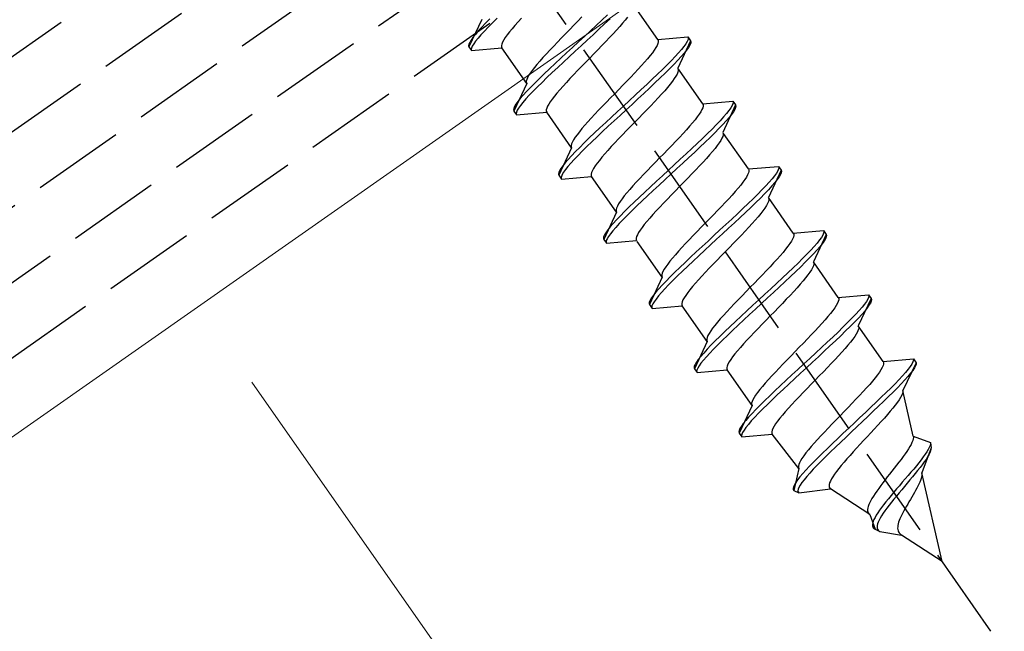
# Model space of a CAD drawing. Extents: x 0 to 1980, y 0 to 3207.
# Drawn here: x 685 to 717, y 605 to 625 of the extents above; entities that cross this region are included whole.
import ezdxf

# ---------------------------------------------------------------- set-up
doc = ezdxf.new("R2010")
doc.units = 0
doc.linetypes.add('YHIDDEN_1', pattern=[4, 3, -1])
for name, color, linetype, lineweight in [('YKK_12', 2, 'CONTINUOUS', 13), ('YKK_13', 4, 'CONTINUOUS', 30), ('YKK_D', 6, 'CONTINUOUS', 13)]:
    doc.layers.add(name, color=color, linetype=linetype, lineweight=lineweight)

msp = doc.modelspace()

# ---------------------------------------------------------------- linework, layer by layer
at = {"layer": 'YKK_12', "linetype": 'Continuous'}
msp.add_line((739.577, 650.312), (456.147, 451.852), dxfattribs=at)
at = {"layer": 'YKK_13', "linetype": 'YHIDDEN_1'}
for p, q in [((450.87, 460.487), (1149.438, 949.629)), ((451.501, 458.487), (1150.068, 947.629)), ((452.648, 456.849), (1150.699, 945.629)), ((453.795, 455.21), (1151.33, 943.629)), ((454.942, 453.572), (1151.96, 941.629)), ((716.112, 605.369), (676.88, 661.398)), ((705.314, 624.538), (704.506, 625.692)), ((699.607, 625.192), (699.192, 624.303)), ((699.73, 625.067), (699.605, 624.937)), ((699.867, 625.207), (699.73, 625.067)), ((699.953, 625.084), (699.816, 624.944)), ((700.103, 625.232), (699.953, 625.084)), ((700.784, 625.109), (700.682, 624.995)), ((700.893, 625.229), (700.784, 625.109)), ((702.726, 625.137), (702.594, 625.002)), ((702.856, 625.271), (702.726, 625.137)), ((703.502, 625.167), (703.317, 624.995)), ((703.588, 625.044), (703.403, 624.872)), ((703.679, 625.335), (703.502, 625.167)), ((703.765, 625.212), (703.588, 625.044)), ((704.173, 625.07), (704.08, 624.962)), ((704.256, 625.172), (704.173, 625.07)), ((704.33, 625.266), (704.256, 625.172)), ((699.495, 624.816), (699.4, 624.707)), ((699.605, 624.937), (699.495, 624.816)), ((699.691, 624.814), (699.581, 624.693)), ((699.816, 624.944), (699.691, 624.814)), ((700.506, 624.785), (700.433, 624.691)), ((700.589, 624.887), (700.506, 624.785)), ((700.682, 624.995), (700.589, 624.887)), ((702.327, 624.729), (702.195, 624.593)), ((702.461, 624.865), (702.327, 624.729)), ((702.594, 625.002), (702.461, 624.865)), ((703.128, 624.82), (702.936, 624.642)), ((703.317, 624.995), (703.128, 624.82)), ((703.403, 624.872), (703.214, 624.697)), ((703.869, 624.728), (703.753, 624.604)), ((703.978, 624.848), (703.869, 624.728)), ((704.08, 624.962), (703.978, 624.848)), ((699.215, 624.448), (699.189, 624.387)), ((699.259, 624.522), (699.215, 624.448)), ((699.321, 624.609), (699.259, 624.522)), ((699.345, 624.399), (699.301, 624.325)), ((699.4, 624.707), (699.321, 624.609)), ((699.407, 624.486), (699.345, 624.399)), ((699.486, 624.584), (699.407, 624.486)), ((699.581, 624.693), (699.486, 624.584)), ((700.255, 624.394), (700.242, 624.342)), ((700.281, 624.456), (700.255, 624.394)), ((700.32, 624.526), (700.281, 624.456)), ((700.37, 624.604), (700.32, 624.526)), ((700.433, 624.691), (700.37, 624.604)), ((702.065, 624.459), (701.939, 624.328)), ((702.195, 624.593), (702.065, 624.459)), ((702.742, 624.463), (702.548, 624.284)), ((702.936, 624.642), (702.742, 624.463)), ((703.022, 624.519), (702.828, 624.34)), ((703.214, 624.697), (703.022, 624.519)), ((703.631, 624.476), (703.505, 624.344)), ((703.753, 624.604), (703.631, 624.476)), ((705.315, 624.409), (705.289, 624.348)), ((705.314, 624.538), (706.292, 624.623)), ((705.314, 624.538), (705.328, 624.504)), ((705.328, 624.461), (705.315, 624.409)), ((705.328, 624.504), (705.328, 624.461)), ((706.378, 624.5), (705.963, 623.611)), ((706.225, 624.404), (706.163, 624.318)), ((706.269, 624.478), (706.225, 624.404)), ((706.295, 624.539), (706.269, 624.478)), ((706.292, 624.623), (706.303, 624.588)), ((706.292, 624.623), (706.378, 624.5)), ((706.303, 624.588), (706.295, 624.539)), ((706.381, 624.417), (706.355, 624.355)), ((706.378, 624.5), (706.389, 624.465)), ((706.389, 624.465), (706.381, 624.417)), ((699.189, 624.387), (699.181, 624.338)), ((699.181, 624.338), (699.192, 624.303)), ((699.192, 624.303), (699.278, 624.18)), ((699.275, 624.264), (699.267, 624.215)), ((699.267, 624.215), (699.278, 624.18)), ((699.301, 624.325), (699.275, 624.264)), ((699.278, 624.18), (700.256, 624.266)), ((700.242, 624.342), (700.242, 624.299)), ((700.242, 624.299), (700.256, 624.266)), ((701.064, 623.112), (700.256, 624.266)), ((701.701, 624.075), (701.592, 623.956)), ((701.817, 624.199), (701.701, 624.075)), ((701.939, 624.328), (701.817, 624.199)), ((702.356, 624.107), (702.167, 623.931)), ((702.548, 624.284), (702.356, 624.107)), ((702.634, 624.161), (702.442, 623.984)), ((702.828, 624.34), (702.634, 624.161)), ((703.243, 624.075), (703.11, 623.938)), ((703.375, 624.21), (703.243, 624.075)), ((703.505, 624.344), (703.375, 624.21)), ((705.137, 624.113), (705.064, 624.018)), ((705.2, 624.199), (705.137, 624.113)), ((705.251, 624.278), (705.2, 624.199)), ((705.289, 624.348), (705.251, 624.278)), ((705.989, 624.11), (705.879, 623.99)), ((706.084, 624.219), (705.989, 624.11)), ((706.17, 624.097), (706.075, 623.987)), ((706.163, 624.318), (706.084, 624.219)), ((706.249, 624.195), (706.17, 624.097)), ((706.311, 624.281), (706.249, 624.195)), ((706.355, 624.355), (706.311, 624.281)), ((701.49, 623.841), (701.397, 623.733)), ((701.592, 623.956), (701.49, 623.841)), ((701.982, 623.759), (701.805, 623.591)), ((702.167, 623.931), (701.982, 623.759)), ((702.253, 623.808), (702.068, 623.636)), ((702.442, 623.984), (702.253, 623.808)), ((702.976, 623.802), (702.844, 623.666)), ((703.11, 623.938), (702.976, 623.802)), ((704.888, 623.808), (704.786, 623.694)), ((704.981, 623.917), (704.888, 623.808)), ((705.064, 624.018), (704.981, 623.917)), ((705.754, 623.859), (705.617, 623.72)), ((705.879, 623.99), (705.754, 623.859)), ((705.965, 623.867), (705.84, 623.736)), ((706.075, 623.987), (705.965, 623.867)), ((701.178, 623.45), (701.127, 623.372)), ((701.24, 623.537), (701.178, 623.45)), ((701.314, 623.631), (701.24, 623.537)), ((701.397, 623.733), (701.314, 623.631)), ((701.805, 623.591), (701.635, 623.429)), ((701.891, 623.469), (701.721, 623.307)), ((702.068, 623.636), (701.891, 623.469)), ((702.714, 623.532), (702.588, 623.401)), ((702.844, 623.666), (702.714, 623.532)), ((704.561, 623.45), (704.439, 623.322)), ((704.677, 623.574), (704.561, 623.45)), ((704.786, 623.694), (704.677, 623.574)), ((705.467, 623.572), (705.306, 623.416)), ((705.553, 623.449), (705.392, 623.293)), ((705.617, 623.72), (705.467, 623.572)), ((705.703, 623.597), (705.553, 623.449)), ((705.84, 623.736), (705.703, 623.597)), ((705.964, 623.482), (705.938, 623.421)), ((705.963, 623.611), (705.977, 623.577)), ((706.771, 622.457), (705.963, 623.611)), ((705.977, 623.534), (705.964, 623.482)), ((705.977, 623.577), (705.977, 623.534)), ((701.063, 623.24), (701.05, 623.188)), ((701.05, 623.188), (701.05, 623.145)), ((701.05, 623.145), (701.064, 623.112)), ((701.089, 623.302), (701.063, 623.24)), ((701.127, 623.372), (701.089, 623.302)), ((701.324, 623.126), (701.186, 622.986)), ((701.474, 623.274), (701.324, 623.126)), ((701.56, 623.151), (701.41, 623.003)), ((701.635, 623.429), (701.474, 623.274)), ((701.721, 623.307), (701.56, 623.151)), ((702.35, 623.148), (702.241, 623.029)), ((702.466, 623.273), (702.35, 623.148)), ((702.588, 623.401), (702.466, 623.273)), ((704.313, 623.19), (704.183, 623.056)), ((704.439, 623.322), (704.313, 623.19)), ((705.136, 623.254), (704.958, 623.087)), ((705.222, 623.131), (705.044, 622.964)), ((705.306, 623.416), (705.136, 623.254)), ((705.392, 623.293), (705.222, 623.131)), ((705.786, 623.186), (705.713, 623.091)), ((705.849, 623.272), (705.786, 623.186)), ((705.9, 623.351), (705.849, 623.272)), ((705.938, 623.421), (705.9, 623.351)), ((701.064, 623.112), (700.649, 622.222)), ((701.062, 622.856), (700.952, 622.736)), ((701.186, 622.986), (701.062, 622.856)), ((701.272, 622.863), (701.148, 622.733)), ((701.41, 623.003), (701.272, 622.863)), ((702.046, 622.806), (701.963, 622.705)), ((702.139, 622.914), (702.046, 622.806)), ((702.241, 623.029), (702.139, 622.914)), ((704.051, 622.921), (703.917, 622.784)), ((704.183, 623.056), (704.051, 622.921)), ((704.774, 622.915), (704.585, 622.739)), ((704.958, 623.087), (704.774, 622.915)), ((705.044, 622.964), (704.86, 622.792)), ((705.537, 622.881), (705.435, 622.767)), ((705.63, 622.99), (705.537, 622.881)), ((705.713, 623.091), (705.63, 622.99)), ((700.778, 622.528), (700.716, 622.442)), ((700.857, 622.626), (700.778, 622.528)), ((700.952, 622.736), (700.857, 622.626)), ((700.943, 622.503), (700.864, 622.405)), ((701.038, 622.613), (700.943, 622.503)), ((701.148, 622.733), (701.038, 622.613)), ((701.827, 622.524), (701.776, 622.445)), ((701.889, 622.61), (701.827, 622.524)), ((701.963, 622.705), (701.889, 622.61)), ((703.652, 622.513), (703.522, 622.379)), ((703.784, 622.648), (703.652, 622.513)), ((703.917, 622.784), (703.784, 622.648)), ((704.393, 622.561), (704.199, 622.382)), ((704.585, 622.739), (704.393, 622.561)), ((704.671, 622.616), (704.479, 622.438)), ((704.86, 622.792), (704.671, 622.616)), ((705.21, 622.523), (705.088, 622.395)), ((705.326, 622.648), (705.21, 622.523)), ((705.435, 622.767), (705.326, 622.648)), ((706.771, 622.457), (707.749, 622.543)), ((707.749, 622.543), (707.76, 622.507)), ((707.749, 622.543), (707.835, 622.42)), ((707.76, 622.507), (707.752, 622.459)), ((700.646, 622.306), (700.638, 622.258)), ((700.638, 622.258), (700.649, 622.222)), ((700.672, 622.368), (700.646, 622.306)), ((700.649, 622.222), (700.735, 622.099)), ((700.716, 622.442), (700.672, 622.368)), ((700.732, 622.183), (700.724, 622.135)), ((700.758, 622.245), (700.732, 622.183)), ((700.735, 622.099), (701.713, 622.185)), ((700.802, 622.319), (700.758, 622.245)), ((700.864, 622.405), (700.802, 622.319)), ((701.712, 622.314), (701.699, 622.261)), ((701.699, 622.261), (701.699, 622.218)), ((701.699, 622.218), (701.713, 622.185)), ((701.738, 622.375), (701.712, 622.314)), ((702.52, 621.031), (701.713, 622.185)), ((701.776, 622.445), (701.738, 622.375)), ((703.396, 622.247), (703.274, 622.119)), ((703.522, 622.379), (703.396, 622.247)), ((704.005, 622.204), (703.813, 622.026)), ((704.199, 622.382), (704.005, 622.204)), ((704.285, 622.26), (704.091, 622.081)), ((704.479, 622.438), (704.285, 622.26)), ((704.962, 622.263), (704.832, 622.13)), ((705.088, 622.395), (704.962, 622.263)), ((706.707, 622.197), (706.657, 622.119)), ((706.746, 622.267), (706.707, 622.197)), ((706.772, 622.328), (706.746, 622.267)), ((706.771, 622.457), (706.785, 622.424)), ((706.785, 622.381), (706.772, 622.328)), ((706.785, 622.424), (706.785, 622.381)), ((707.835, 622.42), (707.42, 621.53)), ((707.62, 622.237), (707.541, 622.139)), ((707.682, 622.323), (707.62, 622.237)), ((707.726, 622.397), (707.682, 622.323)), ((707.768, 622.2), (707.706, 622.114)), ((707.752, 622.459), (707.726, 622.397)), ((707.812, 622.275), (707.768, 622.2)), ((707.838, 622.336), (707.812, 622.275)), ((707.835, 622.42), (707.846, 622.384)), ((707.846, 622.384), (707.838, 622.336)), ((700.724, 622.135), (700.735, 622.099)), ((703.049, 621.875), (702.947, 621.761)), ((703.158, 621.994), (703.049, 621.875)), ((703.274, 622.119), (703.158, 621.994)), ((703.624, 621.85), (703.439, 621.678)), ((703.813, 622.026), (703.624, 621.85)), ((703.899, 621.903), (703.71, 621.728)), ((704.091, 622.081), (703.899, 621.903)), ((704.566, 621.858), (704.433, 621.721)), ((704.7, 621.994), (704.566, 621.858)), ((704.832, 622.13), (704.7, 621.994)), ((706.521, 621.937), (706.438, 621.836)), ((706.594, 622.032), (706.521, 621.937)), ((706.657, 622.119), (706.594, 622.032)), ((707.336, 621.909), (707.211, 621.779)), ((707.446, 622.029), (707.336, 621.909)), ((707.532, 621.906), (707.422, 621.786)), ((707.541, 622.139), (707.446, 622.029)), ((707.627, 622.016), (707.532, 621.906)), ((707.706, 622.114), (707.627, 622.016)), ((702.771, 621.551), (702.697, 621.456)), ((702.854, 621.652), (702.771, 621.551)), ((702.947, 621.761), (702.854, 621.652)), ((703.439, 621.678), (703.261, 621.511)), ((703.525, 621.555), (703.348, 621.388)), ((703.71, 621.728), (703.525, 621.555)), ((704.301, 621.586), (704.171, 621.452)), ((704.433, 621.721), (704.301, 621.586)), ((706.243, 621.613), (706.133, 621.494)), ((706.344, 621.728), (706.243, 621.613)), ((706.438, 621.836), (706.344, 621.728)), ((707.074, 621.639), (706.924, 621.491)), ((707.211, 621.779), (707.074, 621.639)), ((707.297, 621.656), (707.16, 621.516)), ((707.422, 621.786), (707.297, 621.656)), ((707.42, 621.53), (707.434, 621.497)), ((702.546, 621.221), (702.52, 621.16)), ((702.584, 621.291), (702.546, 621.221)), ((702.635, 621.37), (702.584, 621.291)), ((702.697, 621.456), (702.635, 621.37)), ((703.092, 621.349), (702.931, 621.193)), ((703.178, 621.226), (703.017, 621.07)), ((703.261, 621.511), (703.092, 621.349)), ((703.348, 621.388), (703.178, 621.226)), ((704.045, 621.32), (703.923, 621.192)), ((704.171, 621.452), (704.045, 621.32)), ((705.896, 621.241), (705.769, 621.11)), ((706.017, 621.369), (705.896, 621.241)), ((706.133, 621.494), (706.017, 621.369)), ((706.763, 621.336), (706.593, 621.174)), ((706.849, 621.213), (706.679, 621.051)), ((706.924, 621.491), (706.763, 621.336)), ((707.01, 621.368), (706.849, 621.213)), ((707.16, 621.516), (707.01, 621.368)), ((707.356, 621.27), (707.306, 621.192)), ((707.395, 621.34), (707.356, 621.27)), ((707.421, 621.402), (707.395, 621.34)), ((707.434, 621.454), (707.421, 621.402)), ((707.434, 621.497), (707.434, 621.454)), ((708.251, 620.344), (707.443, 621.498)), ((702.52, 621.031), (702.106, 620.142)), ((702.52, 621.16), (702.507, 621.108)), ((702.507, 621.108), (702.507, 621.065)), ((702.507, 621.065), (702.52, 621.031)), ((702.643, 620.906), (702.519, 620.775)), ((702.781, 621.045), (702.643, 620.906)), ((702.867, 620.922), (702.729, 620.783)), ((702.931, 621.193), (702.781, 621.045)), ((703.017, 621.07), (702.867, 620.922)), ((703.698, 620.948), (703.596, 620.834)), ((703.807, 621.068), (703.698, 620.948)), ((703.923, 621.192), (703.807, 621.068)), ((705.64, 620.976), (705.508, 620.84)), ((705.769, 621.11), (705.64, 620.976)), ((706.415, 621.006), (706.231, 620.834)), ((706.501, 620.883), (706.317, 620.711)), ((706.593, 621.174), (706.415, 621.006)), ((706.679, 621.051), (706.501, 620.883)), ((707.087, 620.909), (706.993, 620.801)), ((707.17, 621.011), (707.087, 620.909)), ((707.243, 621.105), (707.17, 621.011)), ((707.306, 621.192), (707.243, 621.105)), ((702.408, 620.655), (702.313, 620.546)), ((702.519, 620.775), (702.408, 620.655)), ((702.605, 620.652), (702.494, 620.532)), ((702.729, 620.783), (702.605, 620.652)), ((703.42, 620.624), (703.346, 620.53)), ((703.503, 620.726), (703.42, 620.624)), ((703.596, 620.834), (703.503, 620.726)), ((705.241, 620.567), (705.109, 620.432)), ((705.374, 620.704), (705.241, 620.567)), ((705.508, 620.84), (705.374, 620.704)), ((706.042, 620.658), (705.85, 620.481)), ((706.231, 620.834), (706.042, 620.658)), ((706.317, 620.711), (706.128, 620.536)), ((706.782, 620.567), (706.666, 620.443)), ((706.892, 620.687), (706.782, 620.567)), ((706.993, 620.801), (706.892, 620.687)), ((702.129, 620.287), (702.103, 620.226)), ((702.173, 620.361), (702.129, 620.287)), ((702.235, 620.447), (702.173, 620.361)), ((702.313, 620.546), (702.235, 620.447)), ((702.321, 620.324), (702.259, 620.238)), ((702.4, 620.423), (702.321, 620.324)), ((702.494, 620.532), (702.4, 620.423)), ((703.195, 620.294), (703.169, 620.233)), ((703.233, 620.364), (703.195, 620.294)), ((703.284, 620.443), (703.233, 620.364)), ((703.346, 620.53), (703.284, 620.443)), ((704.979, 620.298), (704.853, 620.166)), ((705.109, 620.432), (704.979, 620.298)), ((705.656, 620.302), (705.462, 620.123)), ((705.85, 620.481), (705.656, 620.302)), ((705.936, 620.358), (705.742, 620.179)), ((706.128, 620.536), (705.936, 620.358)), ((706.545, 620.314), (706.418, 620.183)), ((706.666, 620.443), (706.545, 620.314)), ((708.251, 620.344), (709.229, 620.429)), ((708.251, 620.344), (708.265, 620.31)), ((708.265, 620.267), (708.252, 620.215)), ((708.265, 620.31), (708.265, 620.267)), ((709.315, 620.306), (708.9, 619.417)), ((709.206, 620.284), (709.162, 620.21)), ((709.232, 620.345), (709.206, 620.284)), ((709.229, 620.429), (709.24, 620.394)), ((709.229, 620.429), (709.315, 620.306)), ((709.24, 620.394), (709.232, 620.345)), ((709.315, 620.306), (709.326, 620.271)), ((709.326, 620.271), (709.318, 620.223)), ((702.103, 620.226), (702.095, 620.177)), ((702.095, 620.177), (702.106, 620.142)), ((702.106, 620.142), (702.192, 620.019)), ((702.189, 620.103), (702.181, 620.054)), ((702.181, 620.054), (702.192, 620.019)), ((702.215, 620.164), (702.189, 620.103)), ((702.192, 620.019), (703.169, 620.104)), ((702.259, 620.238), (702.215, 620.164)), ((703.169, 620.233), (703.156, 620.181)), ((703.156, 620.181), (703.156, 620.138)), ((703.156, 620.138), (703.169, 620.104)), ((703.977, 618.95), (703.169, 620.104)), ((704.731, 620.038), (704.615, 619.914)), ((704.853, 620.166), (704.731, 620.038)), ((705.269, 619.945), (705.08, 619.77)), ((705.462, 620.123), (705.269, 619.945)), ((705.548, 620), (705.356, 619.822)), ((705.742, 620.179), (705.548, 620)), ((706.289, 620.049), (706.157, 619.913)), ((706.418, 620.183), (706.289, 620.049)), ((708.137, 620.005), (708.074, 619.918)), ((708.187, 620.084), (708.137, 620.005)), ((708.226, 620.154), (708.187, 620.084)), ((708.252, 620.215), (708.226, 620.154)), ((709.021, 620.025), (708.926, 619.916)), ((709.1, 620.124), (709.021, 620.025)), ((709.162, 620.21), (709.1, 620.124)), ((709.186, 620.001), (709.107, 619.903)), ((709.248, 620.087), (709.186, 620.001)), ((709.292, 620.161), (709.248, 620.087)), ((709.318, 620.223), (709.292, 620.161)), ((704.404, 619.68), (704.311, 619.572)), ((704.506, 619.794), (704.404, 619.68)), ((704.615, 619.914), (704.506, 619.794)), ((705.08, 619.77), (704.896, 619.598)), ((705.166, 619.647), (704.982, 619.475)), ((705.356, 619.822), (705.166, 619.647)), ((705.89, 619.641), (705.758, 619.505)), ((706.023, 619.777), (705.89, 619.641)), ((706.157, 619.913), (706.023, 619.777)), ((707.824, 619.614), (707.723, 619.5)), ((707.917, 619.722), (707.824, 619.614)), ((708.001, 619.824), (707.917, 619.722)), ((708.074, 619.918), (708.001, 619.824)), ((708.691, 619.665), (708.553, 619.526)), ((708.816, 619.796), (708.691, 619.665)), ((708.902, 619.673), (708.777, 619.542)), ((708.926, 619.916), (708.816, 619.796)), ((709.012, 619.793), (708.902, 619.673)), ((709.107, 619.903), (709.012, 619.793)), ((704.092, 619.289), (704.041, 619.211)), ((704.154, 619.376), (704.092, 619.289)), ((704.227, 619.47), (704.154, 619.376)), ((704.311, 619.572), (704.227, 619.47)), ((704.718, 619.43), (704.548, 619.268)), ((704.804, 619.307), (704.634, 619.145)), ((704.896, 619.598), (704.718, 619.43)), ((704.982, 619.475), (704.804, 619.307)), ((705.628, 619.371), (705.502, 619.24)), ((705.758, 619.505), (705.628, 619.371)), ((707.613, 619.38), (707.497, 619.256)), ((707.723, 619.5), (707.613, 619.38)), ((708.403, 619.378), (708.243, 619.222)), ((708.553, 619.526), (708.403, 619.378)), ((708.639, 619.403), (708.49, 619.255)), ((708.777, 619.542), (708.639, 619.403)), ((708.901, 619.288), (708.875, 619.227)), ((708.9, 619.417), (708.914, 619.383)), ((709.708, 618.263), (708.9, 619.417)), ((708.914, 619.34), (708.901, 619.288)), ((708.914, 619.383), (708.914, 619.34)), ((703.977, 619.079), (703.964, 619.027)), ((703.964, 619.027), (703.964, 618.984)), ((703.964, 618.984), (703.977, 618.95)), ((704.003, 619.14), (703.977, 619.079)), ((704.041, 619.211), (704.003, 619.14)), ((704.388, 619.113), (704.238, 618.965)), ((704.474, 618.99), (704.324, 618.842)), ((704.548, 619.268), (704.388, 619.113)), ((704.634, 619.145), (704.474, 618.99)), ((705.264, 618.987), (705.155, 618.867)), ((705.38, 619.111), (705.264, 618.987)), ((705.502, 619.24), (705.38, 619.111)), ((707.249, 618.996), (707.119, 618.862)), ((707.376, 619.128), (707.249, 618.996)), ((707.497, 619.256), (707.376, 619.128)), ((708.073, 619.06), (707.895, 618.893)), ((708.243, 619.222), (708.073, 619.06)), ((708.329, 619.099), (708.159, 618.937)), ((708.49, 619.255), (708.329, 619.099)), ((708.723, 618.992), (708.65, 618.897)), ((708.786, 619.078), (708.723, 618.992)), ((708.836, 619.157), (708.786, 619.078)), ((708.875, 619.227), (708.836, 619.157)), ((703.977, 618.95), (703.563, 618.061)), ((703.976, 618.695), (703.865, 618.574)), ((704.1, 618.825), (703.976, 618.695)), ((704.186, 618.702), (704.062, 618.572)), ((704.238, 618.965), (704.1, 618.825)), ((704.324, 618.842), (704.186, 618.702)), ((705.053, 618.753), (704.96, 618.645)), ((705.155, 618.867), (705.053, 618.753)), ((706.987, 618.727), (706.854, 618.59)), ((707.119, 618.862), (706.987, 618.727)), ((707.711, 618.72), (707.522, 618.545)), ((707.895, 618.893), (707.711, 618.72)), ((707.981, 618.77), (707.797, 618.598)), ((708.159, 618.937), (707.981, 618.77)), ((708.473, 618.687), (708.372, 618.573)), ((708.566, 618.796), (708.473, 618.687)), ((708.65, 618.897), (708.566, 618.796)), ((703.692, 618.367), (703.63, 618.28)), ((703.77, 618.465), (703.692, 618.367)), ((703.865, 618.574), (703.77, 618.465)), ((703.856, 618.342), (703.778, 618.244)), ((703.951, 618.452), (703.856, 618.342)), ((704.062, 618.572), (703.951, 618.452)), ((704.741, 618.362), (704.69, 618.284)), ((704.803, 618.449), (704.741, 618.362)), ((704.876, 618.543), (704.803, 618.449)), ((704.96, 618.645), (704.876, 618.543)), ((706.721, 618.454), (706.589, 618.318)), ((706.854, 618.59), (706.721, 618.454)), ((707.33, 618.367), (707.136, 618.188)), ((707.522, 618.545), (707.33, 618.367)), ((707.608, 618.422), (707.416, 618.244)), ((707.797, 618.598), (707.608, 618.422)), ((708.146, 618.329), (708.025, 618.201)), ((708.262, 618.454), (708.146, 618.329)), ((708.372, 618.573), (708.262, 618.454)), ((709.708, 618.263), (710.686, 618.349)), ((710.686, 618.349), (710.697, 618.313)), ((710.686, 618.349), (710.772, 618.226)), ((703.559, 618.145), (703.552, 618.096)), ((703.552, 618.096), (703.563, 618.061)), ((703.586, 618.206), (703.559, 618.145)), ((703.563, 618.061), (703.649, 617.938)), ((703.63, 618.28), (703.586, 618.206)), ((703.645, 618.022), (703.638, 617.974)), ((703.672, 618.083), (703.645, 618.022)), ((703.649, 617.938), (704.626, 618.024)), ((703.716, 618.157), (703.672, 618.083)), ((703.778, 618.244), (703.716, 618.157)), ((704.626, 618.152), (704.613, 618.1)), ((704.613, 618.1), (704.613, 618.057)), ((704.613, 618.057), (704.626, 618.024)), ((704.652, 618.214), (704.626, 618.152)), ((704.69, 618.284), (704.652, 618.214)), ((706.333, 618.053), (706.211, 617.925)), ((706.459, 618.185), (706.333, 618.053)), ((706.589, 618.318), (706.459, 618.185)), ((706.942, 618.01), (706.749, 617.832)), ((707.136, 618.188), (706.942, 618.01)), ((707.222, 618.066), (707.028, 617.887)), ((707.416, 618.244), (707.222, 618.066)), ((707.898, 618.069), (707.768, 617.935)), ((708.025, 618.201), (707.898, 618.069)), ((709.683, 618.073), (709.644, 618.003)), ((709.709, 618.134), (709.683, 618.073)), ((709.708, 618.263), (709.721, 618.23)), ((709.722, 618.187), (709.709, 618.134)), ((709.721, 618.23), (709.722, 618.187)), ((710.772, 618.226), (710.357, 617.336)), ((710.557, 618.043), (710.478, 617.945)), ((710.618, 618.129), (710.557, 618.043)), ((710.663, 618.203), (710.618, 618.129)), ((710.689, 618.265), (710.663, 618.203)), ((710.697, 618.313), (710.689, 618.265)), ((710.749, 618.08), (710.704, 618.006)), ((710.775, 618.142), (710.749, 618.08)), ((710.772, 618.226), (710.783, 618.19)), ((710.783, 618.19), (710.775, 618.142)), ((703.638, 617.974), (703.649, 617.938)), ((705.457, 616.837), (704.649, 617.991)), ((706.095, 617.8), (705.986, 617.681)), ((706.211, 617.925), (706.095, 617.8)), ((706.749, 617.832), (706.56, 617.656)), ((706.835, 617.709), (706.646, 617.533)), ((707.028, 617.887), (706.835, 617.709)), ((707.636, 617.8), (707.503, 617.664)), ((707.768, 617.935), (707.636, 617.8)), ((709.458, 617.743), (709.374, 617.642)), ((709.531, 617.838), (709.458, 617.743)), ((709.593, 617.925), (709.531, 617.838)), ((709.644, 618.003), (709.593, 617.925)), ((710.273, 617.715), (710.148, 617.585)), ((710.383, 617.835), (710.273, 617.715)), ((710.469, 617.712), (710.359, 617.592)), ((710.478, 617.945), (710.383, 617.835)), ((710.564, 617.822), (710.469, 617.712)), ((710.643, 617.92), (710.564, 617.822)), ((710.704, 618.006), (710.643, 617.92)), ((705.791, 617.458), (705.707, 617.357)), ((705.884, 617.567), (705.791, 617.458)), ((705.986, 617.681), (705.884, 617.567)), ((706.376, 617.484), (706.198, 617.317)), ((706.56, 617.656), (706.376, 617.484)), ((706.646, 617.533), (706.462, 617.361)), ((707.238, 617.392), (707.108, 617.258)), ((707.37, 617.527), (707.238, 617.392)), ((707.503, 617.664), (707.37, 617.527)), ((709.18, 617.419), (709.07, 617.3)), ((709.281, 617.534), (709.18, 617.419)), ((709.374, 617.642), (709.281, 617.534)), ((710.01, 617.445), (709.86, 617.297)), ((710.148, 617.585), (710.01, 617.445)), ((710.234, 617.462), (710.096, 617.322)), ((710.359, 617.592), (710.234, 617.462)), ((705.521, 617.097), (705.482, 617.027)), ((705.572, 617.176), (705.521, 617.097)), ((705.634, 617.262), (705.572, 617.176)), ((705.707, 617.357), (705.634, 617.262)), ((706.028, 617.155), (705.868, 616.999)), ((706.198, 617.317), (706.028, 617.155)), ((706.284, 617.194), (706.114, 617.032)), ((706.462, 617.361), (706.284, 617.194)), ((706.982, 617.126), (706.86, 616.998)), ((707.108, 617.258), (706.982, 617.126)), ((708.954, 617.175), (708.832, 617.047)), ((709.07, 617.3), (708.954, 617.175)), ((709.7, 617.142), (709.53, 616.979)), ((709.86, 617.297), (709.7, 617.142)), ((709.946, 617.174), (709.786, 617.019)), ((710.096, 617.322), (709.946, 617.174)), ((710.293, 617.076), (710.242, 616.998)), ((710.332, 617.146), (710.293, 617.076)), ((710.358, 617.208), (710.332, 617.146)), ((710.357, 617.336), (710.37, 617.303)), ((711.165, 616.182), (710.357, 617.336)), ((710.371, 617.26), (710.358, 617.208)), ((710.37, 617.303), (710.371, 617.26)), ((705.457, 616.837), (705.042, 615.948)), ((705.456, 616.966), (705.443, 616.914)), ((705.443, 616.914), (705.444, 616.871)), ((705.444, 616.871), (705.457, 616.837)), ((705.482, 617.027), (705.456, 616.966)), ((705.718, 616.851), (705.58, 616.712)), ((705.868, 616.999), (705.718, 616.851)), ((705.954, 616.876), (705.804, 616.728)), ((706.114, 617.032), (705.954, 616.876)), ((706.635, 616.754), (706.533, 616.64)), ((706.744, 616.874), (706.635, 616.754)), ((706.86, 616.998), (706.744, 616.874)), ((708.576, 616.782), (708.444, 616.646)), ((708.706, 616.916), (708.576, 616.782)), ((708.832, 617.047), (708.706, 616.916)), ((709.352, 616.812), (709.168, 616.64)), ((709.53, 616.979), (709.352, 616.812)), ((709.616, 616.857), (709.438, 616.689)), ((709.786, 617.019), (709.616, 616.857)), ((710.107, 616.817), (710.023, 616.715)), ((710.18, 616.911), (710.107, 616.817)), ((710.242, 616.998), (710.18, 616.911)), ((705.345, 616.461), (705.25, 616.351)), ((705.455, 616.581), (705.345, 616.461)), ((705.541, 616.458), (705.431, 616.338)), ((705.58, 616.712), (705.455, 616.581)), ((705.666, 616.589), (705.541, 616.458)), ((705.804, 616.728), (705.666, 616.589)), ((706.356, 616.43), (706.283, 616.336)), ((706.44, 616.531), (706.356, 616.43)), ((706.533, 616.64), (706.44, 616.531)), ((708.311, 616.51), (708.178, 616.373)), ((708.444, 616.646), (708.311, 616.51)), ((708.979, 616.464), (708.786, 616.287)), ((709.168, 616.64), (708.979, 616.464)), ((709.254, 616.517), (709.065, 616.342)), ((709.438, 616.689), (709.254, 616.517)), ((709.829, 616.493), (709.719, 616.373)), ((709.93, 616.607), (709.829, 616.493)), ((710.023, 616.715), (709.93, 616.607)), ((705.065, 616.093), (705.039, 616.031)), ((705.11, 616.167), (705.065, 616.093)), ((705.171, 616.253), (705.11, 616.167)), ((705.25, 616.351), (705.171, 616.253)), ((705.257, 616.13), (705.196, 616.044)), ((705.336, 616.229), (705.257, 616.13)), ((705.431, 616.338), (705.336, 616.229)), ((706.131, 616.1), (706.105, 616.039)), ((706.17, 616.17), (706.131, 616.1)), ((706.221, 616.249), (706.17, 616.17)), ((706.283, 616.336), (706.221, 616.249)), ((707.916, 616.104), (707.79, 615.972)), ((708.046, 616.238), (707.916, 616.104)), ((708.178, 616.373), (708.046, 616.238)), ((708.592, 616.108), (708.399, 615.929)), ((708.786, 616.287), (708.592, 616.108)), ((708.872, 616.164), (708.679, 615.985)), ((709.065, 616.342), (708.872, 616.164)), ((709.481, 616.12), (709.355, 615.989)), ((709.603, 616.249), (709.481, 616.12)), ((709.719, 616.373), (709.603, 616.249)), ((711.165, 616.182), (712.143, 616.268)), ((711.165, 616.182), (711.178, 616.149)), ((711.179, 616.106), (711.166, 616.054)), ((711.178, 616.149), (711.179, 616.106)), ((712.229, 616.145), (711.814, 615.256)), ((712.12, 616.123), (712.075, 616.049)), ((712.146, 616.184), (712.12, 616.123)), ((712.143, 616.268), (712.153, 616.233)), ((712.143, 616.268), (712.229, 616.145)), ((712.153, 616.233), (712.146, 616.184)), ((712.229, 616.145), (712.24, 616.11)), ((712.24, 616.11), (712.232, 616.061)), ((705.039, 616.031), (705.031, 615.983)), ((705.031, 615.983), (705.042, 615.948)), ((705.042, 615.948), (705.128, 615.825)), ((705.125, 615.909), (705.118, 615.86)), ((705.118, 615.86), (705.128, 615.825)), ((705.151, 615.97), (705.125, 615.909)), ((705.128, 615.825), (706.106, 615.91)), ((705.196, 616.044), (705.151, 615.97)), ((706.105, 616.039), (706.092, 615.987)), ((706.092, 615.987), (706.093, 615.944)), ((706.093, 615.944), (706.106, 615.91)), ((706.914, 614.756), (706.106, 615.91)), ((707.668, 615.844), (707.552, 615.72)), ((707.79, 615.972), (707.668, 615.844)), ((708.399, 615.929), (708.206, 615.751)), ((708.485, 615.806), (708.292, 615.628)), ((708.679, 615.985), (708.485, 615.806)), ((709.225, 615.855), (709.093, 615.719)), ((709.355, 615.989), (709.225, 615.855)), ((711.05, 615.844), (710.988, 615.757)), ((711.101, 615.922), (711.05, 615.844)), ((711.14, 615.993), (711.101, 615.922)), ((711.166, 616.054), (711.14, 615.993)), ((711.935, 615.864), (711.84, 615.755)), ((712.014, 615.962), (711.935, 615.864)), ((712.075, 616.049), (712.014, 615.962)), ((712.1, 615.839), (712.021, 615.741)), ((712.161, 615.926), (712.1, 615.839)), ((712.206, 616), (712.161, 615.926)), ((712.232, 616.061), (712.206, 616)), ((707.341, 615.486), (707.248, 615.378)), ((707.442, 615.6), (707.341, 615.486)), ((707.552, 615.72), (707.442, 615.6)), ((708.017, 615.576), (707.833, 615.404)), ((708.206, 615.751), (708.017, 615.576)), ((708.292, 615.628), (708.103, 615.453)), ((708.96, 615.583), (708.827, 615.447)), ((709.093, 615.719), (708.96, 615.583)), ((710.831, 615.561), (710.738, 615.453)), ((710.915, 615.663), (710.831, 615.561)), ((710.988, 615.757), (710.915, 615.663)), ((711.605, 615.504), (711.467, 615.364)), ((711.73, 615.634), (711.605, 615.504)), ((711.816, 615.511), (711.691, 615.381)), ((711.84, 615.755), (711.73, 615.634)), ((711.926, 615.632), (711.816, 615.511)), ((712.021, 615.741), (711.926, 615.632)), ((707.091, 615.182), (707.029, 615.095)), ((707.164, 615.276), (707.091, 615.182)), ((707.248, 615.378), (707.164, 615.276)), ((707.655, 615.236), (707.485, 615.074)), ((707.833, 615.404), (707.655, 615.236)), ((707.919, 615.281), (707.741, 615.113)), ((708.103, 615.453), (707.919, 615.281)), ((708.565, 615.177), (708.439, 615.046)), ((708.695, 615.311), (708.565, 615.177)), ((708.827, 615.447), (708.695, 615.311)), ((710.527, 615.219), (710.411, 615.095)), ((710.636, 615.339), (710.527, 615.219)), ((710.738, 615.453), (710.636, 615.339)), ((711.317, 615.216), (711.157, 615.061)), ((711.467, 615.364), (711.317, 615.216)), ((711.553, 615.242), (711.403, 615.094)), ((711.691, 615.381), (711.553, 615.242)), ((711.814, 615.256), (711.827, 615.222)), ((712.622, 614.102), (711.814, 615.256)), ((711.828, 615.179), (711.815, 615.127)), ((711.827, 615.222), (711.828, 615.179)), ((706.913, 614.885), (706.9, 614.833)), ((706.9, 614.833), (706.901, 614.79)), ((706.939, 614.946), (706.913, 614.885)), ((706.978, 615.016), (706.939, 614.946)), ((707.029, 615.095), (706.978, 615.016)), ((707.325, 614.919), (707.175, 614.771)), ((707.485, 615.074), (707.325, 614.919)), ((707.571, 614.951), (707.411, 614.796)), ((707.741, 615.113), (707.571, 614.951)), ((708.317, 614.917), (708.201, 614.793)), ((708.439, 615.046), (708.317, 614.917)), ((710.163, 614.835), (710.033, 614.701)), ((710.289, 614.966), (710.163, 614.835)), ((710.411, 615.095), (710.289, 614.966)), ((710.987, 614.899), (710.809, 614.731)), ((711.157, 615.061), (710.987, 614.899)), ((711.243, 614.938), (711.073, 614.776)), ((711.403, 615.094), (711.243, 614.938)), ((711.637, 614.83), (711.564, 614.736)), ((711.699, 614.917), (711.637, 614.83)), ((711.75, 614.996), (711.699, 614.917)), ((711.789, 615.066), (711.75, 614.996)), ((711.815, 615.127), (711.789, 615.066)), ((706.914, 614.756), (706.499, 613.867)), ((706.912, 614.501), (706.802, 614.38)), ((706.901, 614.79), (706.914, 614.756)), ((707.037, 614.631), (706.912, 614.501)), ((707.123, 614.508), (706.998, 614.378)), ((707.175, 614.771), (707.037, 614.631)), ((707.261, 614.648), (707.123, 614.508)), ((707.411, 614.796), (707.261, 614.648)), ((707.99, 614.559), (707.897, 614.451)), ((708.091, 614.673), (707.99, 614.559)), ((708.201, 614.793), (708.091, 614.673)), ((709.901, 614.566), (709.768, 614.429)), ((710.033, 614.701), (709.901, 614.566)), ((710.625, 614.559), (710.436, 614.384)), ((710.809, 614.731), (710.625, 614.559)), ((710.895, 614.608), (710.711, 614.436)), ((711.073, 614.776), (710.895, 614.608)), ((711.387, 614.526), (711.285, 614.412)), ((711.48, 614.634), (711.387, 614.526)), ((711.564, 614.736), (711.48, 614.634)), ((706.707, 614.271), (706.628, 614.173)), ((706.802, 614.38), (706.707, 614.271)), ((706.888, 614.257), (706.793, 614.148)), ((706.998, 614.378), (706.888, 614.257)), ((707.74, 614.255), (707.678, 614.168)), ((707.813, 614.349), (707.74, 614.255)), ((707.897, 614.451), (707.813, 614.349)), ((709.635, 614.293), (709.503, 614.157)), ((709.768, 614.429), (709.635, 614.293)), ((710.243, 614.206), (710.049, 614.027)), ((710.436, 614.384), (710.243, 614.206)), ((710.522, 614.261), (710.329, 614.083)), ((710.711, 614.436), (710.522, 614.261)), ((711.176, 614.292), (711.06, 614.168)), ((711.285, 614.412), (711.176, 614.292)), ((712.622, 614.102), (713.599, 614.187)), ((713.599, 614.187), (713.602, 614.146)), ((713.599, 614.187), (713.686, 614.065)), ((706.496, 613.951), (706.488, 613.902)), ((706.488, 613.902), (706.499, 613.867)), ((706.522, 614.012), (706.496, 613.951)), ((706.499, 613.867), (706.585, 613.744)), ((706.567, 614.086), (706.522, 614.012)), ((706.628, 614.173), (706.567, 614.086)), ((706.608, 613.889), (706.582, 613.828)), ((706.653, 613.963), (706.608, 613.889)), ((706.714, 614.05), (706.653, 613.963)), ((706.793, 614.148), (706.714, 614.05)), ((707.562, 613.958), (707.549, 613.906)), ((707.549, 613.906), (707.55, 613.863)), ((707.55, 613.863), (707.563, 613.83)), ((707.588, 614.02), (707.562, 613.958)), ((707.627, 614.09), (707.588, 614.02)), ((707.678, 614.168), (707.627, 614.09)), ((709.246, 613.892), (709.125, 613.763)), ((709.373, 614.023), (709.246, 613.892)), ((709.503, 614.157), (709.373, 614.023)), ((710.049, 614.027), (709.855, 613.848)), ((710.135, 613.904), (709.941, 613.725)), ((710.329, 614.083), (710.135, 613.904)), ((710.812, 613.908), (710.682, 613.774)), ((710.938, 614.04), (710.812, 613.908)), ((711.06, 614.168), (710.938, 614.04)), ((712.59, 613.907), (712.55, 613.836)), ((712.617, 613.97), (712.59, 613.907)), ((712.632, 614.023), (712.617, 613.97)), ((712.622, 614.102), (712.634, 614.067)), ((712.634, 614.067), (712.632, 614.023)), ((713.686, 614.065), (713.254, 613.163)), ((713.499, 613.945), (713.431, 613.854)), ((713.551, 614.024), (713.499, 613.945)), ((713.585, 614.091), (713.551, 614.024)), ((713.632, 613.898), (713.578, 613.817)), ((713.602, 614.146), (713.585, 614.091)), ((713.668, 613.966), (713.632, 613.898)), ((713.686, 614.022), (713.668, 613.966)), ((713.686, 614.065), (713.686, 614.022)), ((706.582, 613.828), (706.574, 613.779)), ((706.574, 613.779), (706.585, 613.744)), ((706.585, 613.744), (707.563, 613.83)), ((708.371, 612.676), (707.563, 613.83)), ((709.009, 613.639), (708.899, 613.52)), ((709.125, 613.763), (709.009, 613.639)), ((709.663, 613.671), (709.474, 613.495)), ((709.749, 613.548), (709.56, 613.372)), ((709.855, 613.848), (709.663, 613.671)), ((709.941, 613.725), (709.749, 613.548)), ((710.55, 613.639), (710.417, 613.502)), ((710.682, 613.774), (710.55, 613.639)), ((712.361, 613.575), (712.277, 613.473)), ((712.435, 613.67), (712.361, 613.575)), ((712.498, 613.757), (712.435, 613.67)), ((712.55, 613.836), (712.498, 613.757)), ((713.247, 613.639), (713.133, 613.516)), ((713.346, 613.752), (713.247, 613.639)), ((713.422, 613.622), (713.322, 613.508)), ((713.431, 613.854), (713.346, 613.752)), ((713.508, 613.725), (713.422, 613.622)), ((713.578, 613.817), (713.508, 613.725)), ((708.705, 613.297), (708.621, 613.195)), ((708.798, 613.405), (708.705, 613.297)), ((708.899, 613.52), (708.798, 613.405)), ((709.29, 613.323), (709.112, 613.155)), ((709.474, 613.495), (709.29, 613.323)), ((709.56, 613.372), (709.376, 613.2)), ((710.152, 613.23), (710.022, 613.096)), ((710.284, 613.366), (710.152, 613.23)), ((710.417, 613.502), (710.284, 613.366)), ((712.082, 613.25), (711.973, 613.131)), ((712.184, 613.364), (712.082, 613.25)), ((712.277, 613.473), (712.184, 613.364)), ((712.868, 613.244), (712.719, 613.097)), ((713.006, 613.384), (712.868, 613.244)), ((713.08, 613.253), (712.942, 613.113)), ((713.133, 613.516), (713.006, 613.384)), ((713.207, 613.385), (713.08, 613.253)), ((713.322, 613.508), (713.207, 613.385)), ((708.435, 612.936), (708.396, 612.866)), ((708.485, 613.014), (708.435, 612.936)), ((708.548, 613.101), (708.485, 613.014)), ((708.621, 613.195), (708.548, 613.101)), ((708.942, 612.993), (708.781, 612.838)), ((709.112, 613.155), (708.942, 612.993)), ((709.198, 613.033), (709.028, 612.871)), ((709.376, 613.2), (709.198, 613.033)), ((709.895, 612.965), (709.774, 612.837)), ((710.022, 613.096), (709.895, 612.965)), ((711.858, 613.007), (711.738, 612.88)), ((711.973, 613.131), (711.858, 613.007)), ((712.561, 612.944), (712.396, 612.785)), ((712.719, 613.097), (712.561, 612.944)), ((712.793, 612.966), (712.636, 612.813)), ((712.942, 613.113), (712.793, 612.966)), ((713.186, 612.943), (713.139, 612.867)), ((713.221, 613.011), (713.186, 612.943)), ((713.245, 613.071), (713.221, 613.011)), ((713.256, 613.121), (713.245, 613.071)), ((713.254, 613.163), (713.256, 613.121)), ((713.595, 611.683), (713.254, 613.163)), ((708.371, 612.676), (707.956, 611.786)), ((708.37, 612.804), (708.357, 612.752)), ((708.357, 612.752), (708.357, 612.709)), ((708.357, 612.709), (708.371, 612.676)), ((708.396, 612.866), (708.37, 612.804)), ((708.632, 612.69), (708.494, 612.55)), ((708.781, 612.838), (708.632, 612.69)), ((708.867, 612.715), (708.718, 612.567)), ((709.028, 612.871), (708.867, 612.715)), ((709.548, 612.593), (709.447, 612.478)), ((709.658, 612.712), (709.548, 612.593)), ((709.774, 612.837), (709.658, 612.712)), ((711.485, 612.617), (711.355, 612.483)), ((711.613, 612.75), (711.485, 612.617)), ((711.738, 612.88), (711.613, 612.75)), ((712.224, 612.621), (712.048, 612.455)), ((712.396, 612.785), (712.224, 612.621)), ((712.471, 612.654), (712.301, 612.492)), ((712.636, 612.813), (712.471, 612.654)), ((712.936, 612.596), (712.851, 612.493)), ((713.013, 612.693), (712.936, 612.596)), ((713.081, 612.784), (713.013, 612.693)), ((713.139, 612.867), (713.081, 612.784)), ((708.259, 612.3), (708.164, 612.19)), ((708.369, 612.42), (708.259, 612.3)), ((708.455, 612.297), (708.345, 612.177)), ((708.494, 612.55), (708.369, 612.42)), ((708.58, 612.427), (708.455, 612.297)), ((708.718, 612.567), (708.58, 612.427)), ((709.27, 612.269), (709.197, 612.174)), ((709.354, 612.37), (709.27, 612.269)), ((709.447, 612.478), (709.354, 612.37)), ((711.225, 612.348), (711.094, 612.214)), ((711.355, 612.483), (711.225, 612.348)), ((711.868, 612.286), (711.687, 612.116)), ((712.048, 612.455), (711.868, 612.286)), ((712.126, 612.327), (711.949, 612.159)), ((712.301, 612.492), (712.126, 612.327)), ((712.659, 612.273), (712.554, 612.157)), ((712.758, 612.385), (712.659, 612.273)), ((712.851, 612.493), (712.758, 612.385)), ((708.023, 612.006), (707.979, 611.932)), ((708.085, 612.092), (708.023, 612.006)), ((708.164, 612.19), (708.085, 612.092)), ((708.171, 611.969), (708.109, 611.883)), ((708.25, 612.067), (708.171, 611.969)), ((708.345, 612.177), (708.25, 612.067)), ((709.084, 612.009), (709.045, 611.939)), ((709.134, 612.088), (709.084, 612.009)), ((709.197, 612.174), (709.134, 612.088)), ((710.839, 611.949), (710.716, 611.82)), ((710.965, 612.081), (710.839, 611.949)), ((711.094, 612.214), (710.965, 612.081)), ((711.506, 611.946), (711.327, 611.778)), ((711.687, 612.116), (711.506, 611.946)), ((711.77, 611.991), (711.592, 611.824)), ((711.949, 612.159), (711.77, 611.991)), ((712.446, 612.037), (712.333, 611.916)), ((712.554, 612.157), (712.446, 612.037)), ((707.953, 611.87), (707.945, 611.822)), ((707.945, 611.822), (707.956, 611.786)), ((707.979, 611.932), (707.953, 611.87)), ((707.956, 611.786), (708.042, 611.663)), ((708.039, 611.747), (708.031, 611.699)), ((708.031, 611.699), (708.042, 611.663)), ((708.065, 611.809), (708.039, 611.747)), ((708.042, 611.663), (709.02, 611.749)), ((708.109, 611.883), (708.065, 611.809)), ((709.019, 611.878), (709.006, 611.825)), ((709.006, 611.825), (709.006, 611.782)), ((709.006, 611.782), (709.02, 611.749)), ((709.045, 611.939), (709.019, 611.878)), ((709.891, 610.639), (709.02, 611.749)), ((710.599, 611.695), (710.487, 611.573)), ((710.716, 611.82), (710.599, 611.695)), ((711.327, 611.778), (711.15, 611.611)), ((711.416, 611.657), (711.243, 611.493)), ((711.592, 611.824), (711.416, 611.657)), ((712.104, 611.669), (711.988, 611.545)), ((712.219, 611.793), (712.104, 611.669)), ((712.333, 611.916), (712.219, 611.793)), ((713.599, 611.642), (713.593, 611.595)), ((713.595, 611.683), (713.599, 611.642)), ((713.595, 611.683), (714.156, 611.476)), ((710.284, 611.345), (710.195, 611.24)), ((710.381, 611.456), (710.284, 611.345)), ((710.487, 611.573), (710.381, 611.456)), ((710.978, 611.448), (710.812, 611.288)), ((711.075, 611.332), (710.913, 611.176)), ((711.15, 611.611), (710.978, 611.448)), ((711.243, 611.493), (711.075, 611.332)), ((711.874, 611.422), (711.761, 611.3)), ((711.988, 611.545), (711.874, 611.422)), ((713.485, 611.347), (713.439, 611.272)), ((713.524, 611.417), (713.485, 611.347)), ((713.555, 611.483), (713.524, 611.417)), ((713.579, 611.542), (713.555, 611.483)), ((713.593, 611.595), (713.579, 611.542)), ((714.172, 611.305), (713.87, 610.494)), ((714.116, 611.319), (714.081, 611.252)), ((714.14, 611.379), (714.116, 611.319)), ((714.154, 611.432), (714.14, 611.379)), ((714.156, 611.476), (714.154, 611.432)), ((714.156, 611.476), (714.172, 611.305)), ((714.172, 611.305), (714.171, 611.26)), ((710.046, 611.049), (709.988, 610.966)), ((710.115, 611.141), (710.046, 611.049)), ((710.195, 611.24), (710.115, 611.141)), ((710.504, 610.986), (710.364, 610.845)), ((710.654, 611.134), (710.504, 610.986)), ((710.758, 611.024), (710.613, 610.879)), ((710.812, 611.288), (710.654, 611.134)), ((710.913, 611.176), (710.758, 611.024)), ((711.547, 611.063), (711.446, 610.95)), ((711.652, 611.18), (711.547, 611.063)), ((711.761, 611.3), (711.652, 611.18)), ((713.266, 611.022), (713.199, 610.932)), ((713.329, 611.109), (713.266, 611.022)), ((713.387, 611.192), (713.329, 611.109)), ((713.439, 611.272), (713.387, 611.192)), ((713.922, 611.011), (713.853, 610.92)), ((713.984, 611.097), (713.922, 611.011)), ((714.037, 611.178), (713.984, 611.097)), ((714.06, 611.011), (714.01, 610.932)), ((714.081, 611.252), (714.037, 611.178)), ((714.102, 611.083), (714.06, 611.011)), ((714.135, 611.149), (714.102, 611.083)), ((714.158, 611.208), (714.135, 611.149)), ((714.171, 611.26), (714.158, 611.208)), ((709.883, 610.763), (709.873, 610.713)), ((709.873, 610.713), (709.875, 610.671)), ((709.875, 610.671), (709.891, 610.639)), ((709.906, 610.822), (709.883, 610.763)), ((709.941, 610.89), (709.906, 610.822)), ((709.988, 610.966), (709.941, 610.89)), ((710.234, 610.711), (710.117, 610.586)), ((710.364, 610.845), (710.234, 610.711)), ((710.477, 610.741), (710.353, 610.611)), ((710.613, 610.879), (710.477, 610.741)), ((711.263, 610.736), (711.182, 610.636)), ((711.351, 610.84), (711.263, 610.736)), ((711.446, 610.95), (711.351, 610.84)), ((713.056, 610.746), (712.982, 610.65)), ((713.129, 610.84), (713.056, 610.746)), ((713.199, 610.932), (713.129, 610.84)), ((713.697, 610.724), (713.612, 610.621)), ((713.778, 610.824), (713.697, 610.724)), ((713.815, 610.667), (713.739, 610.57)), ((713.853, 610.92), (713.778, 610.824)), ((713.886, 610.76), (713.815, 610.667)), ((713.952, 610.849), (713.886, 610.76)), ((714.01, 610.932), (713.952, 610.849)), ((709.891, 610.639), (709.727, 609.926)), ((709.923, 610.364), (709.848, 610.268)), ((710.013, 610.47), (709.923, 610.364)), ((710.117, 610.586), (710.013, 610.47)), ((710.141, 610.377), (710.055, 610.273)), ((710.24, 610.489), (710.141, 610.377)), ((710.353, 610.611), (710.24, 610.489)), ((710.99, 610.372), (710.945, 610.298)), ((711.045, 610.454), (710.99, 610.372)), ((711.11, 610.542), (711.045, 610.454)), ((711.182, 610.636), (711.11, 610.542)), ((712.755, 610.363), (712.682, 610.268)), ((712.831, 610.458), (712.755, 610.363)), ((712.906, 610.554), (712.831, 610.458)), ((712.982, 610.65), (712.906, 610.554)), ((713.43, 610.408), (713.337, 610.3)), ((713.522, 610.516), (713.43, 610.408)), ((713.574, 610.369), (713.487, 610.265)), ((713.612, 610.621), (713.522, 610.516)), ((713.658, 610.471), (713.574, 610.369)), ((713.739, 610.57), (713.658, 610.471)), ((713.866, 610.362), (713.852, 610.309)), ((713.874, 610.41), (713.866, 610.362)), ((713.87, 610.494), (713.875, 610.454)), ((714.532, 607.625), (713.87, 610.494)), ((713.875, 610.454), (713.874, 610.41)), ((709.714, 610.046), (709.702, 609.994)), ((709.743, 610.109), (709.714, 610.046)), ((709.787, 610.183), (709.743, 610.109)), ((709.848, 610.268), (709.787, 610.183)), ((709.928, 610.098), (709.887, 610.026)), ((709.984, 610.181), (709.928, 610.098)), ((710.055, 610.273), (709.984, 610.181)), ((710.869, 610.115), (710.865, 610.069)), ((710.865, 610.069), (710.871, 610.03)), ((710.884, 610.169), (710.869, 610.115)), ((710.871, 610.03), (710.887, 609.999)), ((710.909, 610.23), (710.884, 610.169)), ((710.945, 610.298), (710.909, 610.23)), ((712.541, 610.083), (712.475, 609.994)), ((712.61, 610.174), (712.541, 610.083)), ((712.682, 610.268), (712.61, 610.174)), ((713.148, 610.081), (713.054, 609.973)), ((713.242, 610.19), (713.148, 610.081)), ((713.31, 610.055), (713.222, 609.95)), ((713.337, 610.3), (713.242, 610.19)), ((713.399, 610.16), (713.31, 610.055)), ((713.487, 610.265), (713.399, 610.16)), ((713.749, 610.064), (713.713, 609.996)), ((713.781, 610.13), (713.749, 610.064)), ((713.81, 610.193), (713.781, 610.13)), ((713.834, 610.253), (713.81, 610.193)), ((713.852, 610.309), (713.834, 610.253)), ((709.702, 609.994), (709.707, 609.954)), ((709.707, 609.954), (709.727, 609.926)), ((709.727, 609.926), (709.883, 609.851)), ((709.862, 609.966), (709.853, 609.916)), ((709.853, 609.916), (709.86, 609.878)), ((709.86, 609.878), (709.883, 609.851)), ((709.887, 610.026), (709.862, 609.966)), ((709.883, 609.851), (710.914, 609.974)), ((710.887, 609.999), (710.914, 609.974)), ((712.188, 609.147), (710.914, 609.974)), ((712.304, 609.745), (712.258, 609.67)), ((712.356, 609.825), (712.304, 609.745)), ((712.413, 609.908), (712.356, 609.825)), ((712.475, 609.994), (712.413, 609.908)), ((712.875, 609.761), (712.79, 609.658)), ((712.963, 609.866), (712.875, 609.761)), ((713.054, 609.973), (712.963, 609.866)), ((713.049, 609.743), (712.967, 609.642)), ((713.134, 609.846), (713.049, 609.743)), ((713.222, 609.95), (713.134, 609.846)), ((713.547, 609.708), (713.503, 609.634)), ((713.591, 609.782), (713.547, 609.708)), ((713.634, 609.855), (713.591, 609.782)), ((713.674, 609.926), (713.634, 609.855)), ((713.713, 609.996), (713.674, 609.926)), ((712.135, 609.411), (712.121, 609.358)), ((712.155, 609.469), (712.135, 609.411)), ((712.183, 609.531), (712.155, 609.469)), ((712.217, 609.598), (712.183, 609.531)), ((712.258, 609.67), (712.217, 609.598)), ((712.634, 609.463), (712.565, 609.372)), ((712.709, 609.559), (712.634, 609.463)), ((712.79, 609.658), (712.709, 609.559)), ((712.813, 609.449), (712.744, 609.357)), ((712.888, 609.544), (712.813, 609.449)), ((712.967, 609.642), (712.888, 609.544)), ((713.372, 609.413), (713.331, 609.341)), ((713.415, 609.486), (713.372, 609.413)), ((713.458, 609.56), (713.415, 609.486)), ((713.503, 609.634), (713.458, 609.56)), ((712.121, 609.358), (712.114, 609.311)), ((712.114, 609.311), (712.115, 609.268)), ((712.115, 609.268), (712.123, 609.231)), ((712.123, 609.231), (712.138, 609.198)), ((712.138, 609.198), (712.16, 609.17)), ((712.16, 609.17), (712.188, 609.147)), ((712.188, 609.147), (712.357, 608.666)), ((712.397, 609.125), (712.356, 609.053)), ((712.446, 609.202), (712.397, 609.125)), ((712.502, 609.284), (712.446, 609.202)), ((712.565, 609.372), (712.502, 609.284)), ((712.571, 609.107), (712.527, 609.033)), ((712.622, 609.186), (712.571, 609.107)), ((712.68, 609.269), (712.622, 609.186)), ((712.744, 609.357), (712.68, 609.269)), ((713.19, 609.071), (713.163, 609.009)), ((713.221, 609.135), (713.19, 609.071)), ((713.255, 609.202), (713.221, 609.135)), ((713.291, 609.27), (713.255, 609.202)), ((713.331, 609.341), (713.291, 609.27)), ((712.281, 608.872), (712.273, 608.823)), ((712.273, 608.823), (712.274, 608.78)), ((712.274, 608.78), (712.282, 608.743)), ((712.298, 608.926), (712.281, 608.872)), ((712.322, 608.987), (712.298, 608.926)), ((712.356, 609.053), (712.322, 608.987)), ((712.427, 608.791), (712.422, 608.744)), ((712.44, 608.843), (712.427, 608.791)), ((712.462, 608.901), (712.44, 608.843)), ((712.491, 608.964), (712.462, 608.901)), ((712.527, 609.033), (712.491, 608.964)), ((713.097, 608.79), (713.091, 608.743)), ((713.107, 608.84), (713.097, 608.79)), ((713.121, 608.893), (713.107, 608.84)), ((713.14, 608.949), (713.121, 608.893)), ((713.163, 609.009), (713.14, 608.949)), ((712.282, 608.743), (712.299, 608.712)), ((712.299, 608.712), (712.324, 608.687)), ((712.324, 608.687), (712.357, 608.666)), ((712.357, 608.666), (712.513, 608.592)), ((712.422, 608.744), (712.425, 608.703)), ((712.425, 608.703), (712.435, 608.667)), ((712.435, 608.667), (712.454, 608.637)), ((712.454, 608.637), (712.479, 608.612)), ((712.479, 608.612), (712.513, 608.592)), ((712.513, 608.592), (713.212, 608.482)), ((713.091, 608.743), (713.09, 608.699)), ((713.09, 608.699), (713.094, 608.659)), ((713.094, 608.659), (713.103, 608.622)), ((713.103, 608.622), (713.116, 608.588)), ((713.116, 608.588), (713.134, 608.557)), ((713.134, 608.557), (713.156, 608.529)), ((713.156, 608.529), (713.182, 608.505)), ((713.182, 608.505), (713.212, 608.482)), ((714.532, 607.625), (713.212, 608.482))]:
    msp.add_line(p, q, dxfattribs=at)
at = {"layer": 'YKK_D'}
msp.add_line((692.149, 613.44), (713.945, 582.312), dxfattribs=at)
msp.add_line((692.149, 613.44), (713.945, 582.312), dxfattribs=at)

doc.saveas('drawing.dxf')
